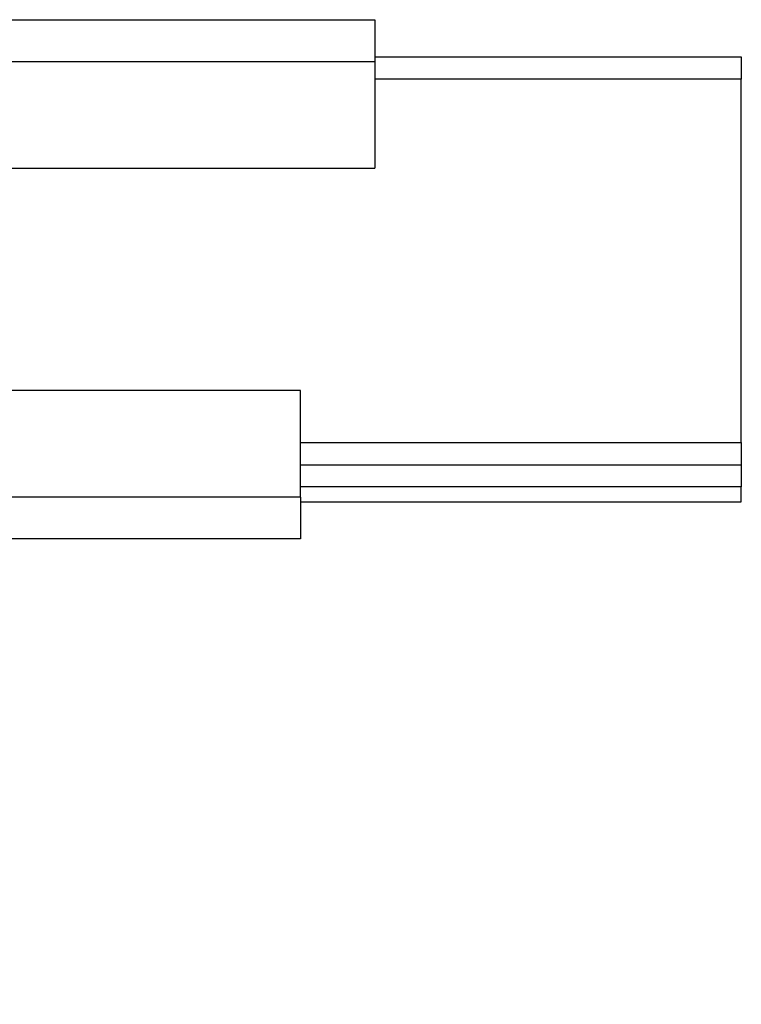
# Model space of a CAD drawing. Units: inches. Extents: x 0.2 to 10.9, y -1.6 to 8.7.
# Drawn here: x 7.9 to 8.1, y 4.2 to 4.5 of the extents above; entities that cross this region are included whole.
import ezdxf

# ---------------------------------------------------------------- set-up
doc = ezdxf.new("R2010")
doc.units = ezdxf.units.IN
doc.header["$MEASUREMENT"] = 0
doc.header["$PDSIZE"] = -1
doc.layers.add('BEND', color=5, linetype='Continuous')
doc.styles.add('SLDTEXTSTYLE0', font='TXT', dxfattribs={"width": 0.75})
doc.dimstyles.new('SLDDIMSTYLE1', dxfattribs={"dimtxt": 0.09375, "dimasz": 0.1875, "dimexe": 0, "dimexo": 0.0625, "dimgap": 0.023438, "dimtad": 0, "dimtih": 1, "dimtoh": 1, "dimdec": 3, "dimlfac": 19, "dimrnd": 1e-09, "dimzin": 12, "dimdsep": 46, "dimtxsty": 'SLDTEXTSTYLE0', "dimsah": 1, "dimcen": 0.09, "dimadec": 0, "dimazin": 3, "dimtfac": 1, "dimtdec": 3, "dimtofl": 0, "dimtmove": 0, "dimatfit": 3, "dimfxl": 1, "dimfrac": 2, "dimtolj": 1, "dimtzin": 12, "dimarcsym": 0})

# ---------------------------------------------------------------- blocks, each defined once
blk = doc.blocks.new('_D_3')
at = {"layer": 'BEND', "color": 0, "lineweight": -2, "transparency": 16777216}
for p, q in [((0.88087, 4.5885), (0.88087, 5.44008)), ((1.06837, 5.44008), (2.8528, 5.44008)), ((7.95653, 5.44008), (5.59499, 5.44008)), ((8.14403, 4.5885), (8.14403, 5.44008))]:
    blk.add_line(p, q, dxfattribs=at)
at = {"layer": 'BEND', "color": 0, "transparency": 16777216}
for points in [[(1.06837, 5.47133), (1.06837, 5.40883), (0.88087, 5.44008)], [(7.95653, 5.47133), (7.95653, 5.40883), (8.14403, 5.44008)]]:
    blk.add_solid(points, dxfattribs=at)
at = {"layer": 'Defpoints', "color": 0, "transparency": 16777216}
for p in [(8.14403, 5.44008), (0.88087, 4.526), (8.14403, 4.526)]:
    blk.add_point(p, dxfattribs=at)
at = {"layer": 'BEND', "color": 0, "transparency": 16777216, "insert": (4.2239, 5.49477), "char_height": 0.09375, "attachment_point": 2, "style": 'SLDTEXTSTYLE0'}
blk.add_mtext('\\A1;AVAILABLE IN 9\' 6", 11\' 6" & 19\' 6" LENGTHS', dxfattribs=at)

msp = doc.modelspace()

# ---------------------------------------------------------------- linework, layer by layer
at = {"color": 7, "linetype": 'Continuous', "lineweight": 25}
for p, q in [((7.85618347, 4.5470554), (8.01407821, 4.5470554)), ((8.01407821, 4.5470554), (8.01407821, 4.53226593)), ((7.85618347, 4.53226593), (8.01407821, 4.53226593)), ((8.01407821, 4.53389751), (8.14402558, 4.53389751)), ((8.01407821, 4.53226593), (8.01407821, 4.49442383)), ((8.14402558, 4.53389751), (8.14402558, 4.52600277)), ((8.14402558, 4.52600277), (8.01407821, 4.52600277)), ((8.14402558, 4.3970554), (8.14402558, 4.52600277)), ((7.85618347, 4.49442383), (8.01407821, 4.49442383)), ((7.98776242, 4.41547646), (7.88249926, 4.41547646)), ((7.98776242, 4.37763435), (7.98776242, 4.41547646)), ((7.98776242, 4.3970554), (8.14402558, 4.3970554)), ((8.14402558, 4.3970554), (8.14402558, 4.38916067)), ((7.98776242, 4.38916067), (8.14402558, 4.38916067)), ((8.14402558, 4.38916067), (8.14402558, 4.38126593)), ((8.14402558, 4.38126593), (7.98776242, 4.38126593)), ((8.14402558, 4.37600277), (8.14402558, 4.38126593)), ((7.98776242, 4.37763435), (7.88249926, 4.37763435)), ((7.98776242, 4.37763435), (7.98776242, 4.36284488)), ((7.98776242, 4.37600277), (8.14402558, 4.37600277)), ((7.98776242, 4.36284488), (7.88249926, 4.36284488))]:
    msp.add_line(p, q, dxfattribs=at)

# ---------------------------------------------------------------- dimensions: what is measured, and where the dimension line sits
at = {"layer": 'BEND', "color": 7}
dim = msp.add_linear_dim(base=(8.14402558, 5.44008285), p1=(0.88086768, 4.52600277), p2=(8.14402558, 4.52600277), text='AVAILABLE IN 9\' 6", 11\' 6" & 19\' 6" LENGTHS', dimstyle='SLDDIMSTYLE1', dxfattribs=at)
dim.commit()
dim.dimension.update_dxf_attribs({"geometry": '_D_3', "text_midpoint": (4.22389829, 5.44008285), "dimtype": 160})

doc.saveas('drawing.dxf')
